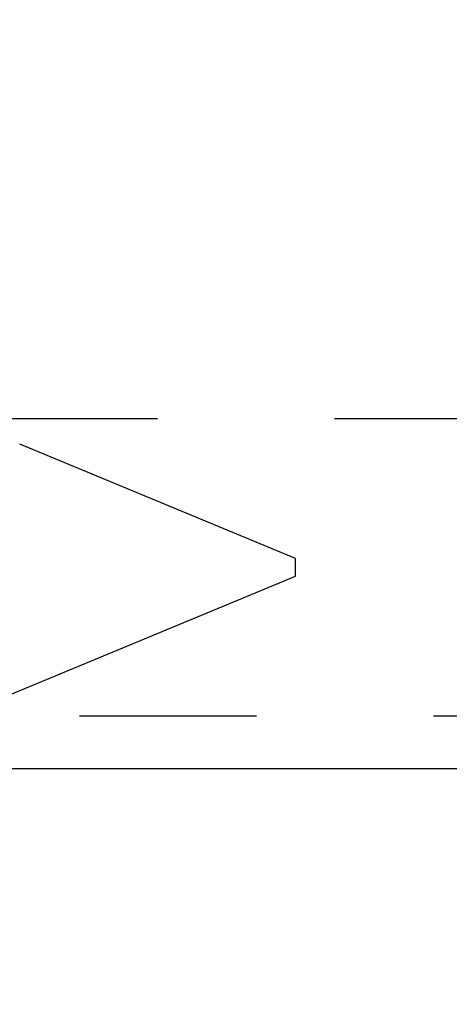
# Model space of a CAD drawing. Units: inches. Extents: x 0 to 184, y 0 to 44.
# Drawn here: x 18 to 18, y 24 to 25 of the extents above; entities that cross this region are included whole.
import ezdxf
from ezdxf import colors
from ezdxf.entities.mleader import LeaderData, LeaderLine
from ezdxf.math import Vec2, Vec3

# ---------------------------------------------------------------- set-up
doc = ezdxf.new("R2010")
doc.units = ezdxf.units.IN
doc.header["$LTSCALE"] = 0.25
doc.header["$MEASUREMENT"] = 0
doc.linetypes.add('HIDDEN2', pattern=[0.1875, 0.125, -0.0625])
doc.layers.add('Arcadia-Profile', color=6, linetype='Continuous')
doc.layers.add('Arcadia-Text', color=3, linetype='Continuous')
doc.styles.get("Standard").update_dxf_attribs({"font": 'ARIALN.TTF'})

# ---------------------------------------------------------------- blocks, each defined once
blk = doc.blocks.new('Clip OPGUCH25-1')
at = {"layer": 'Arcadia-Profile'}
blk.add_line((-1.722, -0.66127), (1.722, -0.66127), dxfattribs=at)
at = {"layer": 'Arcadia-Profile', "linetype": 'HIDDEN2'}
for points in [[(1.722, -0.46355), (-1.722, -0.46355)], [(-1.722, -0.63155), (1.722, -0.63155)]]:
    blk.add_lwpolyline(points, dxfattribs=at)
blk = doc.blocks.new('*U69')
at = {"layer": 'Arcadia-Profile'}
for p, q in [((1, 0.005), (0.84412, 0.06957)), ((1, 0), (1, 0.005)), ((0.82808, -0.07621), (1, -0.005)), ((1, -0.005), (1, 0))]:
    blk.add_line(p, q, dxfattribs=at)

msp = doc.modelspace()

# ---------------------------------------------------------------- block references
at = {"layer": 'Arcadia-Profile', "lineweight": -3}
for name, p in [('Clip OPGUCH25-1', (18.96876, 25.0736)), ('*U69', (16.96876, 24.52606))]:
    msp.add_blockref(name, p, dxfattribs=at)

# ---------------------------------------------------------------- leaders
at = {"layer": 'Arcadia-Text', "lineweight": -3}
ml = msp.add_multileader_mtext('Standard', dxfattribs=at)
ml.set_content('\\A1;Setting Block [ 1" x {\\H0.7x;\\S9/16;}" x 4" ]\\PSB_1.0000X0.5625X4', color=256)
ml.set_leader_properties()
ml.build(insert=Vec2(0, 0))
ml.multileader.update_dxf_attribs({"dogleg_length": 0.36, "arrow_head_size": 0.24})
ctx = ml.context
ctx.base_point, ctx.char_height, ctx.arrow_head_size, ctx.landing_gap_size, ctx.plane_origin = Vec3(17.62822, 26.05887), 0.18, 0.24, 0.18, Vec3(16.27895, 24.71356)
notes = []
notes.append((ctx, [(0, (1, 1, 0), (17.36939, 26.05887), (1, 0), 0.25883, [(0, [(16.65716, 24.71356)], 0, [])])]))
ctx.mtext.insert, ctx.mtext.flow_direction = Vec3(17.80822, 26.16458), 5
for ctx, leaders in notes:
    for number, flags, end, landing, length, lines in leaders:
        leader = LeaderData()
        leader.index, (leader.has_last_leader_line, leader.has_dogleg_vector, leader.attachment_direction) = number, flags
        leader.last_leader_point, leader.dogleg_vector, leader.dogleg_length = Vec3(end), Vec3(landing), length
        for number, points, colour, breaks in lines:
            line = LeaderLine()
            line.index, line.vertices, line.color, line.breaks = number, Vec3.list(points), colors.encode_raw_color(colour), breaks
            leader.lines.append(line)
        ctx.leaders.append(leader)

doc.saveas('drawing.dxf')
